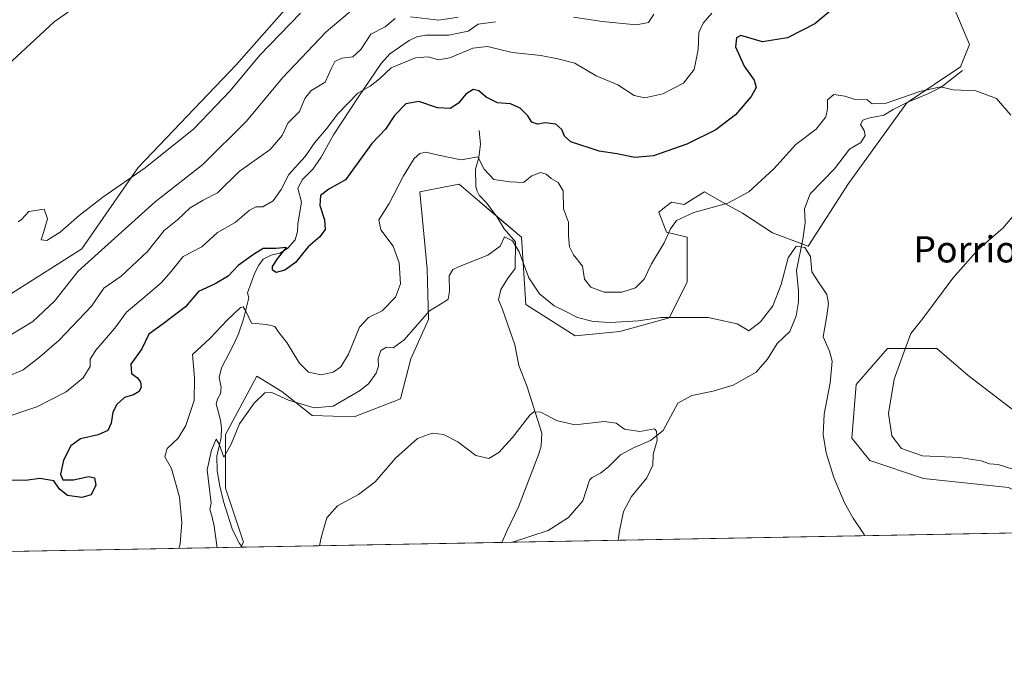
# Model space of a CAD drawing. Units: metres. Extents: x 629234 to 632724, y 4657906 to 4660283.
# Drawn here: x 631043 to 631343, y 4657906 to 4658101 of the extents above; entities that cross this region are included whole.
import ezdxf
from ezdxf.enums import TextEntityAlignment as Align

# ---------------------------------------------------------------- set-up
doc = ezdxf.new("R2010")
doc.units = ezdxf.units.M
doc.header["$MEASUREMENT"] = 0
for name, color, linetype, lineweight in [('Comarca CxS', 133, 'Continuous', 0), ('Comunidad Autónoma CxS', 142, 'Continuous', 0), ('Corriente natural lineal', 142, 'Continuous', 13), ('Cultivos herbáceos CxS', 92, 'Continuous', 0), ('Curva de nivel maestra', 36, 'Continuous', 30), ('Curva de nivel normal', 36, 'Continuous', 0), ('Espacio natural protegido CxS', 2, 'Continuous', 0), ('Municipio CxS', 142, 'Continuous', 0), ('Pastizal CxS', 92, 'Continuous', 0), ('Provincia CxS', 1, 'Continuous', 0), ('Suelo desnudo', 252, 'Continuous', 0), ('Suelo desnudo CxS', 43, 'Continuous', 0), ('Texto cartográfico', 19, 'Continuous', 0)]:
    doc.layers.add(name, color=color, linetype=linetype, lineweight=lineweight)
doc.styles.add('Arial', font='txt', dxfattribs={"height": 0.2})

# ---------------------------------------------------------------- blocks, each defined once
blk = doc.blocks.new('*U151')
at = {"layer": 'Suelo desnudo CxS', "color": 43, "linetype": 'Continuous', "lineweight": 0}
for points in [[(631040.43, 4658017.06, 469.37), (631061.85, 4658030.68, 466.83), (631079.01, 4658055.42, 469.9), (631109.08, 4658086.87, 470.32), (631128.22, 4658108.75, 470.65)], [(631302.45, 4658164.25, 457.73), (631332.58, 4658092.94, 447.06), (631329.84, 4658086.11, 445.94), (631313.44, 4658075.17, 444.52), (631295.68, 4658050.56, 442.52), (631295.68, 4658050.56, 442.52), (631283.38, 4658031.42, 440.28), (631272.45, 4658035.52, 441.63), (631263.29, 4658041.48, 443.71), (631257.05, 4658045.02, 445.13), (631251.72, 4658048.04, 446.24), (631248.63, 4658046.11, 446), (631245.54, 4658044.18, 445.73), (631241.65, 4658044.88, 446.61), (631239.53, 4658043.2, 446.46), (631237.83, 4658041.87, 446.48), (631240.15, 4658035.7, 445.05), (631246.48, 4658034.15, 443.66), (631246.48, 4658020.48, 441.47), (631241.01, 4658009.54, 439.85), (631225.98, 4658005.44, 439.22), (631212.31, 4658004.07, 438.65), (631197.28, 4658013.64, 438.84), (631195.91, 4658034.15, 440.71), (631181.21, 4658046.68, 441.76), (631176.89, 4658050.36, 442.94), (631173.19, 4658049.64, 442.83), (631164.93, 4658048.04, 442.81), (631167.21, 4658024.58, 441.13), (631167.63, 4658009.09, 439.67), (631162.23, 4657997.13, 438.27), (631159.01, 4657984.93, 436.93), (631144.88, 4657979.39, 437.68), (631132.15, 4657979.77, 439.01), (631122.89, 4657987.1, 440.51), (631115.28, 4657991.77, 440.82), (631105.71, 4657974, 440.65), (631105.71, 4657957.59, 438.92), (631111.18, 4657941.18, 437.52), (631110.41, 4657939.61, 437.23), (630899.07, 4657935.71, 468.84)]]:
    blk.add_polyline3d(points, dxfattribs=at)
blk.add_polyline3d([(631491.42, 4657946.65, 448.03), (631371.06, 4657944.43, 443.72), (631370.45, 4657945.52, 443.72), (631344.49, 4657957.83, 443.96), (631318.52, 4657960.56, 442.9), (631302.12, 4657966.03, 441.49), (631296.66, 4657972.87, 441.13), (631298.02, 4657989.28, 441.19), (631307.59, 4658000.22, 442.74), (631322.62, 4658000.22, 446.52), (631332.19, 4657992.01, 447.54), (631349.95, 4657978.34, 447.14), (631382.75, 4657963.3, 446.86), (631415.55, 4657952.36, 446.44), (631466.12, 4657948.25, 446.76), (631490.72, 4657946.88, 447.96), (631491.42, 4657946.65, 448.03)], close=True, dxfattribs=at)
blk = doc.blocks.new('*U155')
at = {"layer": 'Pastizal CxS', "color": 92, "linetype": 'Continuous', "lineweight": 0}
blk.add_polyline3d([(631086.62, 4658123.13, 471.17), (631053.45, 4658099.86, 470.94), (631014.81, 4658064.12, 470.53)], dxfattribs=at)
blk = doc.blocks.new('*U166')
at = {"layer": 'Curva de nivel normal', "color": 36, "linetype": 'Continuous', "lineweight": 0}
blk.add_polyline3d([(631300.59, 4657943.12, 440), (631300.42, 4657943.45, 440), (631297.04, 4657948.47, 440), (631294.48, 4657953.14, 440), (631291.15, 4657960.92, 440), (631288.87, 4657968.45, 440), (631287.95, 4657974.03, 440), (631288.27, 4657980.18, 440), (631290.06, 4657989.8, 440), (631290.7, 4657996.35, 440), (631289.9, 4657999.44, 440), (631287.94, 4658003.82, 440), (631289.05, 4658010.24, 440), (631289.55, 4658013.96, 440), (631289.09, 4658016.73, 440), (631288.04, 4658018.21, 440), (631286.71, 4658020.12, 440), (631284.5, 4658023.67, 440), (631284.04, 4658028.28, 440), (631282.3, 4658031.04, 440), (631279.74, 4658031.42, 440), (631277.25, 4658027.86, 440), (631275.1, 4658019.76, 440), (631272.58, 4658013.24, 440), (631268.82, 4658008.32, 440), (631265.28, 4658005.67, 440), (631261.68, 4658007.78, 440), (631252.92, 4658009.7, 440), (631243.85, 4658009.74, 440), (631238.42, 4658009.65, 440), (631231.61, 4658008.66, 440), (631222.95, 4658008.18, 440), (631217.81, 4658008.44, 440), (631213.06, 4658009.73, 440), (631209.11, 4658011.73, 440), (631205.88, 4658013.26, 440), (631201.4, 4658016.92, 440), (631198.21, 4658021.76, 440), (631195.21, 4658029.77, 440), (631193.16, 4658033.06, 440), (631190.75, 4658034.3, 440), (631189.4, 4658031.45, 440), (631185.68, 4658028.7, 440), (631176.75, 4658025.18, 440), (631175.02, 4658024.29, 440), (631173.94, 4658022.36, 440), (631174, 4658017.76, 440), (631173.56, 4658015.28, 440), (631172.31, 4658014.32, 440), (631167.86, 4658011.74, 440), (631160.19, 4658002.84, 440), (631156.83, 4658000.39, 440), (631154.75, 4658000.64, 440), (631153.03, 4657999.65, 440), (631152.22, 4657997.17, 440), (631152.32, 4657994.82, 440), (631151.65, 4657992.69, 440), (631149.25, 4657989.48, 440), (631146.5, 4657987.3, 440), (631138.52, 4657982.66, 440), (631132.73, 4657982.16, 440), (631124.89, 4657984.45, 440), (631119.8, 4657986.84, 440), (631117.64, 4657986.67, 440), (631114.46, 4657983.57, 440), (631109.96, 4657977.3, 440), (631107.42, 4657971.05, 440), (631105.14, 4657967.04, 440), (631103.8, 4657971.06, 440), (631102.8, 4657972.56, 440), (631101.37, 4657969.18, 440), (631100.07, 4657963.27, 440), (631101.31, 4657953.1, 440), (631100.9, 4657951.17, 440), (631101.52, 4657949.16, 440), (631102.21, 4657946.02, 440), (631103.1, 4657939.48, 440)], dxfattribs=at)
blk = doc.blocks.new('*U174')
at = {"layer": 'Curva de nivel normal', "color": 36, "linetype": 'Continuous', "lineweight": 0}
for points in [[(631345.8, 4657963.39, 445), (631341.31, 4657964.9, 445), (631338.64, 4657965.04, 445), (631336.12, 4657965.95, 445), (631329.5, 4657967.02, 445), (631318.24, 4657967.53, 445), (631311.78, 4657969.74, 445), (631308.87, 4657973.6, 445), (631307.88, 4657980.44, 445), (631309.6, 4657990.84, 445), (631312.94, 4658000.09, 445), (631314.68, 4658004.76, 445), (631318.35, 4658009.42, 445), (631327.49, 4658021.66, 445), (631335.2, 4658030.39, 445), (631342.79, 4658037, 445), (631347.94, 4658043.09, 445)], [(631345.17, 4658071.43, 445), (631340.76, 4658076.49, 445), (631334.53, 4658078.79, 445), (631327.59, 4658079.17, 445), (631323.72, 4658080.01, 445), (631317.4, 4658078.65, 445), (631306.8, 4658074.96, 445), (631302.88, 4658074.91, 445), (631301.37, 4658076.1, 445), (631297.41, 4658076.31, 445), (631294.52, 4658077.19, 445), (631291.18, 4658077.74, 445), (631289.29, 4658076.05, 445), (631289.3, 4658073.31, 445), (631288.71, 4658070.88, 445), (631285.8, 4658067.12, 445), (631279.65, 4658062.42, 445), (631272.92, 4658055.09, 445), (631265.32, 4658048.03, 445), (631258.89, 4658044.6, 445), (631248.46, 4658041.74, 445), (631243.26, 4658039.28, 445), (631241.4, 4658036.78, 445), (631239.49, 4658032.51, 445), (631235.55, 4658026.11, 445), (631233.4, 4658021.41, 445), (631230.66, 4658018.71, 445), (631226.53, 4658017.38, 445), (631221.17, 4658017.43, 445), (631217.08, 4658018.98, 445), (631215.17, 4658021.4, 445), (631214.55, 4658025.38, 445), (631211.84, 4658028.83, 445), (631210.6, 4658031.29, 445), (631210.31, 4658034.57, 445), (631210.33, 4658038.82, 445), (631208.71, 4658042.87, 445), (631208.66, 4658048.28, 445), (631207.14, 4658050.89, 445), (631205.01, 4658052.06, 445), (631203.43, 4658053.46, 445), (631201.72, 4658053.96, 445), (631199.05, 4658052.88, 445), (631196.53, 4658050.91, 445), (631192.54, 4658051.05, 445), (631187.5, 4658051.75, 445), (631184.53, 4658054.92, 445), (631182.61, 4658058.7, 445), (631177.53, 4658057.76, 445), (631170.59, 4658059.24, 445), (631166.81, 4658060.14, 445), (631164.98, 4658059.73, 445), (631163.23, 4658058.21, 445), (631159.95, 4658052.95, 445), (631155.57, 4658044.5, 445), (631152.42, 4658039.52, 445), (631153.08, 4658036.42, 445), (631156.79, 4658031.4, 445), (631158.61, 4658026.32, 445), (631159.06, 4658019.93, 445), (631157.5, 4658015.88, 445), (631153.46, 4658011.72, 445), (631149.3, 4658009.72, 445), (631146.54, 4658006.73, 445), (631143.23, 4657998.53, 445), (631140.88, 4657994.64, 445), (631138.54, 4657993.04, 445), (631134.83, 4657992.18, 445), (631131, 4657993.01, 445), (631128.17, 4657995.86, 445), (631124.42, 4658002.04, 445), (631121.99, 4658005.1, 445), (631120.72, 4658006.9, 445), (631118.19, 4658007.53, 445), (631113.62, 4658007.96, 445), (631111.92, 4658011.6, 445), (631111.06, 4658012.96, 445), (631110.27, 4658012.78, 445), (631106.19, 4658008.88, 445), (631101.05, 4658003.42, 445), (631095.61, 4657998.4, 445), (631096.26, 4657991.32, 445), (631096.16, 4657984.38, 445), (631093.63, 4657976.72, 445), (631091.24, 4657972.91, 445), (631087.9, 4657969.7, 445), (631087.15, 4657967.17, 445), (631089.18, 4657963.64, 445), (631091.68, 4657954.93, 445), (631092.36, 4657947.15, 445), (631091.84, 4657940.7, 445), (631091.42, 4657939.26, 445)]]:
    blk.add_polyline3d(points, dxfattribs=at)
blk = doc.blocks.new('*U177')
at = {"layer": 'Curva de nivel normal', "color": 36, "linetype": 'Continuous', "lineweight": 0}
blk.add_polyline3d([(631225.42, 4657941.74, 435), (631225.85, 4657944.66, 435), (631227.02, 4657950.5, 435), (631229.53, 4657955.08, 435), (631234.12, 4657960.76, 435), (631236.01, 4657964.63, 435), (631236.11, 4657968.02, 435), (631237.32, 4657972.17, 435), (631237.16, 4657975.02, 435), (631236.46, 4657975.78, 435), (631232.03, 4657974.94, 435), (631227.39, 4657975.66, 435), (631224.86, 4657977.5, 435), (631221.19, 4657977.97, 435), (631212.19, 4657976.93, 435), (631206.59, 4657978.24, 435), (631201.82, 4657980.86, 435), (631199.67, 4657980.95, 435), (631198.46, 4657979.88, 435), (631193.24, 4657973.07, 435), (631189.07, 4657968.53, 435), (631185.96, 4657966.7, 435), (631181.98, 4657967.55, 435), (631176.52, 4657971.76, 435), (631172.19, 4657974.02, 435), (631168.72, 4657974.4, 435), (631164.28, 4657972.75, 435), (631157.54, 4657966.79, 435), (631151.29, 4657959.58, 435), (631146.2, 4657955.66, 435), (631139.81, 4657952.25, 435), (631136.62, 4657948.56, 435), (631134.86, 4657942.57, 435), (631134.37, 4657940.05, 435)], dxfattribs=at)
blk = doc.blocks.new('*U191')
at = {"layer": 'Curva de nivel maestra', "color": 36, "linetype": 'Continuous', "lineweight": 30}
blk.add_polyline3d([(631291.54, 4658104.36, 450), (631285.38, 4658099.3, 450), (631277.03, 4658095.03, 450), (631269.44, 4658093.79, 450), (631262.85, 4658095.76, 450), (631261.54, 4658095.04, 450), (631261.22, 4658092.29, 450), (631263.81, 4658086.37, 450), (631266.86, 4658082.09, 450), (631267.5, 4658079.87, 450), (631266.02, 4658077.13, 450), (631261.16, 4658071.56, 450), (631255.18, 4658066.98, 450), (631246.34, 4658062.57, 450), (631236.19, 4658059, 450), (631230.53, 4658058.45, 450), (631225.01, 4658059.64, 450), (631219.68, 4658060.39, 450), (631211.01, 4658063.24, 450), (631209.05, 4658065.02, 450), (631208.21, 4658067.05, 450), (631206.38, 4658068.7, 450), (631203.18, 4658069.04, 450), (631200.85, 4658068.64, 450), (631199.05, 4658069.25, 450), (631197.9, 4658071.17, 450), (631195.52, 4658073.53, 450), (631192.57, 4658074.9, 450), (631188.61, 4658075.16, 450), (631185.13, 4658076.9, 450), (631182.94, 4658078.8, 450), (631181.2, 4658079.25, 450), (631178.94, 4658077.79, 450), (631176.77, 4658075.12, 450), (631174.18, 4658073.4, 450), (631170.35, 4658073.66, 450), (631164.61, 4658075.55, 450), (631160.71, 4658074.86, 450), (631157.19, 4658071.34, 450), (631154.43, 4658067.13, 450), (631150.32, 4658062.76, 450), (631142.32, 4658051.73, 450), (631137.15, 4658048.8, 450), (631134.65, 4658046.88, 450), (631134.44, 4658043.86, 450), (631135.83, 4658039.52, 450), (631136.03, 4658036.58, 450), (631134.44, 4658034.29, 450), (631130.87, 4658031.26, 450), (631127.02, 4658026.49, 450), (631123.77, 4658024.12, 450), (631121.12, 4658023.4, 450), (631120, 4658024.08, 450), (631120.01, 4658025.23, 450), (631121.56, 4658027.54, 450), (631124.32, 4658031.03, 450), (631121.06, 4658030.73, 450), (631117.2, 4658030.78, 450), (631114.2, 4658028.87, 450), (631109.54, 4658025.57, 450), (631106.54, 4658022.3, 450), (631102.54, 4658019.94, 450), (631097.48, 4658017.63, 450), (631093.48, 4658012.94, 450), (631086.69, 4658007.76, 450), (631082.27, 4658004.6, 450), (631080.16, 4658000.11, 450), (631076.83, 4657995.46, 450), (631077.06, 4657992.58, 450), (631078.83, 4657991.25, 450), (631079.74, 4657989.96, 450), (631079.98, 4657988.42, 450), (631079.37, 4657987.12, 450), (631077.61, 4657986.15, 450), (631074.92, 4657985.28, 450), (631072.5, 4657983.19, 450), (631071.31, 4657980.77, 450), (631070.8, 4657977.43, 450), (631069.82, 4657975.22, 450), (631066.87, 4657973.89, 450), (631061.45, 4657972.71, 450), (631058.53, 4657970.57, 450), (631056.28, 4657966.21, 450), (631055.34, 4657961.89, 450), (631056.12, 4657960.14, 450), (631059.35, 4657960.18, 450), (631064.02, 4657961.23, 450), (631065.74, 4657960.81, 450), (631066.18, 4657958.59, 450), (631064.75, 4657955.64, 450), (631061.87, 4657954.78, 450), (631057.46, 4657955.41, 450), (631055.07, 4657957.3, 450), (631053.29, 4657959.82, 450), (631049.07, 4657960.6, 450), (631044.73, 4657960, 450), (631033.86, 4657960.08, 450)], dxfattribs=at)

msp = doc.modelspace()

# ---------------------------------------------------------------- linework, layer by layer
at = {"layer": 'Comarca CxS', "color": 133, "linetype": 'Continuous', "lineweight": 0}
msp.add_polyline3d([(632723.96, 4657969.42, 636.47), (629276.39, 4657905.73, 402.5), (629234.11, 4660218.85, 379.19), (632680.55, 4660282.56, 428.49), (632723.96, 4657969.42, 636.47)], close=True, dxfattribs=at)
at = {"layer": 'Comunidad Autónoma CxS', "color": 142, "linetype": 'Continuous', "lineweight": 0}
msp.add_polyline3d([(632723.96, 4657969.42, 636.47), (629276.39, 4657905.73, 402.5), (629234.11, 4660218.85, 379.19), (632680.55, 4660282.56, 428.49), (632723.96, 4657969.42, 636.47)], close=True, dxfattribs=at)
at = {"layer": 'Corriente natural lineal', "color": 142, "linetype": 'Continuous', "lineweight": 13}
for points in [[(631188.02, 4658099.85, 457.96), (631182.74, 4658099.15, 457.62), (631179.67, 4658097.07, 457.15), (631173.77, 4658095.79, 457.45), (631166.74, 4658095.78, 457.12), (631163.99, 4658095.28, 456.91), (631161.68, 4658094.14, 456.51), (631155.77, 4658090.07, 455.97), (631153.11, 4658087.15, 455.67), (631146.23, 4658077.02, 454.66), (631138.59, 4658065.43, 453.82), (631134.87, 4658058.59, 453.17), (631132.29, 4658054.9, 452.82), (631129.16, 4658051.77, 452.55), (631127.75, 4658049.13, 452.07), (631128.84, 4658044.9, 451.06), (631127.7, 4658038.3, 450.36), (631127.63, 4658035.97, 450.1), (631126.88, 4658033.38, 449.8), (631124.63, 4658030.73, 450.22), (631122.29, 4658029.32, 449.98), (631119.57, 4658028.75, 449.53), (631117.13, 4658027.48, 449.15), (631115.84, 4658025.65, 448.95), (631114.62, 4658023.28, 448.66), (631112.4, 4658017.17, 447.02), (631112.75, 4658015.73, 446.37), (631111.15, 4658009.15, 443.99), (631109.68, 4658004.73, 443.56), (631108.04, 4658001.18, 442.84), (631104.49, 4657994.34, 442.28), (631103.78, 4657991.34, 441.95), (631104.32, 4657988.29, 441.58), (631104.21, 4657986.4, 441.48), (631103.25, 4657984.74, 441.42), (631102.79, 4657983.33, 441.3), (631104.16, 4657978.4, 440.82), (631104.49, 4657976.01, 440.73), (631104.32, 4657973.09, 440.54), (631103.05, 4657967.42, 439.58), (631103.17, 4657962.95, 439.06), (631103.97, 4657958.21, 438.92), (631105.09, 4657953.52, 438.76), (631107.75, 4657945.24, 438.03), (631109.85, 4657940.85, 437.63), (631110.84, 4657939.62, 437.12)], [(631330.44, 4658085, 445.7), (631323.96, 4658079.94, 445.05), (631319.9, 4658077.89, 444.59), (631313.97, 4658075.43, 444.56), (631309.31, 4658073.17, 444.11), (631306.45, 4658071.39, 444.19), (631301.76, 4658070.51, 443.53), (631299.99, 4658069.9, 443.35), (631299.35, 4658068.57, 443.16), (631300.44, 4658066.74, 442.97), (631300.77, 4658065.2, 442.88), (631299.38, 4658063.08, 442.72), (631295.99, 4658060.99, 442.31), (631291.42, 4658055.06, 441.23), (631283.99, 4658047.42, 441.19), (631282.21, 4658042.87, 440.66), (631282.47, 4658038.57, 440.37), (631281.78, 4658033.6, 440.01), (631279.78, 4658024, 439.56), (631280.39, 4658017.79, 439.31), (631280.4, 4658014.46, 439.17), (631279.66, 4658010.2, 438.88), (631277.75, 4658005.41, 438.42), (631273.86, 4658001.79, 438.13), (631270.95, 4657996.94, 437.74), (631267.54, 4657993.03, 437.46), (631260.49, 4657989.1, 436.7), (631254.44, 4657987.17, 436.53), (631247.88, 4657985.85, 436.14), (631243.59, 4657983.56, 435.74), (631239.17, 4657975.25, 435.18), (631235.3, 4657972.16, 434.84), (631230.07, 4657969.89, 434.49), (631226.18, 4657967.81, 434.22), (631222.5, 4657964.09, 433.74), (631219.99, 4657962.22, 433.6), (631217.52, 4657960.92, 433.43), (631216.67, 4657960.09, 433.31), (631214.62, 4657953.77, 433.07), (631210.27, 4657948.69, 432.6), (631204.05, 4657944.72, 432.05), (631193.17, 4657941.14, 431.41)], [(631183.08, 4658066.78, 446.85), (631183.41, 4658062.61, 445.93), (631182.96, 4658058.5, 445.1), (631181.97, 4658054.94, 444.04), (631182.03, 4658049.52, 442.23), (631182.39, 4658048.25, 441.94), (631183.06, 4658047.02, 441.97), (631185.4, 4658044.55, 441.41), (631188.53, 4658040.32, 441.02), (631190.63, 4658036.77, 440.49), (631194.14, 4658032.74, 440.18), (631193.99, 4658024.6, 439.27), (631191.71, 4658021.49, 438.76), (631189.66, 4658018.21, 438.47), (631188.93, 4658015.13, 438.18), (631190.07, 4658012.47, 437.87), (631193.89, 4658001.31, 436.78), (631195.15, 4657995.02, 436.17), (631197.72, 4657988.58, 435.59), (631202.17, 4657974.42, 434.5), (631201.99, 4657970.58, 434.29), (631201.27, 4657968.11, 434.14), (631195.06, 4657951.91, 433.29), (631191.43, 4657944.56, 431.36), (631190, 4657941.08, 431.27)]]:
    msp.add_polyline3d(points, dxfattribs=at)
at = {"layer": 'Cultivos herbáceos CxS', "color": 92, "linetype": 'Continuous', "lineweight": 0}
for points in [[(631258.78, 4658188.88, 466.4), (631256.36, 4658190.23, 467.04), (631248.67, 4658194.52, 468.5), (631238.75, 4658200.05, 470.25), (631237.88, 4658200.48, 470.43), (631228.75, 4658205.04, 471.14), (631206.01, 4658216.41, 471.5), (631168.34, 4658201.08, 471.28), (631159.24, 4658197.37, 471.32), (631118.02, 4658179.1, 471.84), (631117.53, 4658178.88, 471.85), (631114.17, 4658177.44, 471.83), (631112.42, 4658176.69, 471.82), (631097.73, 4658140.04, 471.41), (631086.62, 4658123.13, 471.17), (631053.45, 4658099.86, 470.94), (631014.81, 4658064.12, 470.53), (630993.75, 4658040.35, 470.32), (630984.99, 4658030.07, 470.21), (630969.41, 4658002.78, 469.85), (630986.46, 4657995.95, 468.92), (630987.75, 4657995.56, 468.55)], [(630987.75, 4657995.56, 468.55), (631040.43, 4658017.06, 469.37), (631061.85, 4658030.68, 466.83), (631079.01, 4658055.42, 469.9), (631109.08, 4658086.87, 470.32), (631128.21, 4658108.75, 470.65), (631162.38, 4658122.42, 470.46), (631214.12, 4658124.58, 469.58), (631243.59, 4658136.17, 469.82), (631254.21, 4658150.17, 470.12), (631259.04, 4658162.25, 470.14), (631256.63, 4658176.25, 470.02), (631258.19, 4658185.44, 467.11), (631258.64, 4658188.06, 466.55), (631258.78, 4658188.88, 466.4)], [(631371.06, 4657944.43, 443.72), (631110.41, 4657939.61, 437.23), (631111.18, 4657941.18, 437.52), (631105.71, 4657957.59, 438.92), (631105.71, 4657974, 440.65), (631115.28, 4657991.77, 440.82), (631122.89, 4657987.1, 440.51), (631132.15, 4657979.77, 439.01), (631144.87, 4657979.39, 437.68), (631159.01, 4657984.93, 436.93), (631162.23, 4657997.13, 438.27), (631167.63, 4658009.09, 439.67), (631167.21, 4658024.58, 441.13), (631164.93, 4658048.04, 442.81), (631173.19, 4658049.64, 442.83), (631176.89, 4658050.36, 442.94), (631181.21, 4658046.68, 441.76), (631195.91, 4658034.15, 440.71), (631197.28, 4658013.64, 438.84), (631212.31, 4658004.07, 438.65), (631225.98, 4658005.44, 439.22), (631241.01, 4658009.54, 439.85), (631246.48, 4658020.48, 441.47), (631246.48, 4658034.15, 443.66), (631240.14, 4658035.7, 445.05), (631237.83, 4658041.87, 446.48), (631239.53, 4658043.2, 446.46), (631241.65, 4658044.88, 446.61), (631245.54, 4658044.18, 445.73), (631248.63, 4658046.11, 446), (631251.72, 4658048.04, 446.24), (631257.05, 4658045.02, 445.13), (631263.29, 4658041.48, 443.71), (631272.45, 4658035.52, 441.63), (631283.38, 4658031.42, 440.28), (631295.68, 4658050.56, 442.52), (631313.44, 4658075.17, 444.52), (631329.84, 4658086.11, 445.94), (631332.58, 4658092.94, 447.06), (631302.45, 4658164.25, 457.73)], [(631302.45, 4658164.25, 457.73), (631332.58, 4658092.94, 447.06), (631329.84, 4658086.11, 445.94), (631313.48, 4658075.19, 444.52), (631313.44, 4658075.17, 444.52), (631295.68, 4658050.56, 442.52), (631283.38, 4658031.42, 440.28), (631281.47, 4658032.13, 439.87), (631272.45, 4658035.52, 441.63), (631263.29, 4658041.48, 443.71), (631257.05, 4658045.02, 445.13), (631251.72, 4658048.04, 446.24), (631248.63, 4658046.11, 446), (631245.54, 4658044.18, 445.73), (631241.65, 4658044.88, 446.61), (631239.53, 4658043.2, 446.46), (631237.83, 4658041.87, 446.48), (631240.14, 4658035.7, 445.05), (631246.48, 4658034.15, 443.65), (631246.48, 4658020.48, 441.47), (631241.01, 4658009.54, 439.85), (631225.98, 4658005.44, 439.22), (631212.31, 4658004.07, 438.65), (631197.28, 4658013.65, 438.84), (631195.91, 4658034.15, 440.71), (631188.28, 4658040.65, 441.03), (631181.21, 4658046.68, 441.76), (631176.89, 4658050.36, 442.94), (631173.19, 4658049.64, 442.83), (631164.93, 4658048.04, 442.81), (631167.21, 4658024.58, 441.13), (631167.63, 4658009.09, 439.67), (631162.23, 4657997.13, 438.27), (631159.01, 4657984.93, 436.93), (631144.87, 4657979.39, 437.68), (631132.15, 4657979.77, 439.01), (631122.89, 4657987.1, 440.51), (631115.28, 4657991.77, 440.82), (631105.71, 4657974, 440.65), (631105.71, 4657957.59, 438.92), (631111.18, 4657941.18, 437.52), (631110.58, 4657939.95, 437.28), (631110.41, 4657939.61, 437.23)], [(631014.81, 4658064.12, 470.53), (631053.45, 4658099.86, 470.94), (631086.62, 4658123.13, 471.17)], [(631128.22, 4658108.75, 470.65), (631109.08, 4658086.87, 470.32), (631079.01, 4658055.42, 469.9), (631061.85, 4658030.68, 466.83), (631040.43, 4658017.06, 469.37)], [(631349.95, 4657978.34, 447.14), (631332.19, 4657992.01, 447.54), (631322.62, 4658000.22, 446.52), (631307.59, 4658000.22, 442.74), (631298.02, 4657989.28, 441.19), (631296.66, 4657972.87, 441.13), (631302.12, 4657966.03, 441.49), (631318.52, 4657960.56, 442.9), (631344.49, 4657957.83, 443.96)], [(631371.06, 4657944.43, 443.72), (631370.45, 4657945.52, 443.72), (631344.49, 4657957.83, 443.96), (631318.52, 4657960.56, 442.9), (631302.12, 4657966.03, 441.49), (631296.66, 4657972.87, 441.13), (631298.02, 4657989.28, 441.19), (631307.59, 4658000.22, 442.74), (631322.62, 4658000.22, 446.52), (631332.19, 4657992.01, 447.54), (631349.95, 4657978.34, 447.14), (631382.75, 4657963.3, 446.86), (631415.55, 4657952.36, 446.44), (631466.12, 4657948.25, 446.76), (631490.72, 4657946.88, 447.96), (631491.42, 4657946.65, 448.03)], [(631371.06, 4657944.43, 443.72), (631193.17, 4657941.14, 431.41), (631190, 4657941.08, 431.27), (631110.84, 4657939.62, 437.12), (631110.41, 4657939.61, 437.23)]]:
    msp.add_polyline3d(points, dxfattribs=at)
at = {"layer": 'Curva de nivel normal', "color": 36, "linetype": 'Continuous', "lineweight": 0}
for points in [[(631036.8, 4658002.37, 465), (631046.93, 4658008.49, 465), (631053.51, 4658014.68, 465), (631060.8, 4658023.82, 465), (631084.22, 4658044.94, 465), (631098.77, 4658056.38, 465), (631112.1, 4658069.53, 465), (631123.1, 4658082.75, 465), (631136.39, 4658096.88, 465), (631146.02, 4658104.96, 465)], [(631036.47, 4657990.6, 460), (631044.03, 4657993.69, 460), (631048.99, 4657997.59, 460), (631054.99, 4658002.78, 460), (631064.83, 4658013.12, 460), (631068.6, 4658018.68, 460), (631073.84, 4658022.26, 460), (631081.93, 4658029.78, 460), (631087, 4658036.26, 460), (631091.05, 4658039.5, 460), (631094.91, 4658043.17, 460), (631098.87, 4658045.44, 460), (631103.2, 4658047.72, 460), (631109.87, 4658054.19, 460), (631119.27, 4658060.93, 460), (631122.98, 4658065.17, 460), (631124.66, 4658068.93, 460), (631128.21, 4658072.48, 460), (631129.85, 4658076.54, 460), (631131.7, 4658078.85, 460), (631136.05, 4658081.47, 460), (631137.93, 4658085.58, 460), (631139.03, 4658087.75, 460), (631141.11, 4658088.76, 460), (631144.51, 4658089.23, 460), (631146.98, 4658091.44, 460), (631150, 4658096.15, 460), (631154.38, 4658098.38, 460), (631157.47, 4658100.94, 460)], [(631036.91, 4657978.64, 455), (631048.18, 4657982.48, 455), (631057.07, 4657987.02, 455), (631062.33, 4657991.24, 455), (631064.37, 4657994.74, 455), (631064.38, 4657996.99, 455), (631066.11, 4657999.76, 455), (631071.93, 4658006.4, 455), (631075.45, 4658011.31, 455), (631080.45, 4658015.44, 455), (631086.1, 4658020.28, 455), (631089.1, 4658023.76, 455), (631092.8, 4658028.34, 455), (631098.44, 4658031.24, 455), (631103.2, 4658035.67, 455), (631108.64, 4658038.71, 455), (631112.94, 4658042.36, 455), (631114.97, 4658043.42, 455), (631117.12, 4658043.45, 455), (631120.19, 4658045.31, 455), (631122.66, 4658048.69, 455), (631125.04, 4658053.32, 455), (631129.93, 4658058.76, 455), (631132.89, 4658063.12, 455), (631136.48, 4658067.23, 455), (631139.95, 4658071.84, 455), (631146.04, 4658078.11, 455), (631149.79, 4658080.26, 455), (631152.68, 4658082.53, 455), (631156.2, 4658085.89, 455), (631163.59, 4658088.87, 455), (631167.46, 4658089.23, 455), (631170.59, 4658088.27, 455), (631174.09, 4658088.88, 455), (631181.08, 4658091.82, 455), (631185.58, 4658092.31, 455), (631193.15, 4658090.52, 455), (631201.86, 4658089.62, 455), (631207.03, 4658088.6, 455), (631212.18, 4658087.28, 455), (631218.68, 4658083.43, 455), (631225.37, 4658080.65, 455), (631230.33, 4658077.4, 455), (631233.52, 4658076.71, 455), (631239.05, 4658077.94, 455), (631245.32, 4658081.13, 455), (631248.62, 4658085.33, 455), (631249.82, 4658091.41, 455), (631250.04, 4658096.58, 455), (631251.31, 4658099.47, 455), (631253.95, 4658102.5, 455)], [(631042.43, 4658038.9, 470), (631043.45, 4658039.55, 470), (631045.71, 4658042, 470), (631050.35, 4658042.77, 470), (631051.44, 4658039.77, 470), (631050.23, 4658035.57, 470), (631049.43, 4658033.35, 470), (631051.21, 4658033.14, 470), (631055.25, 4658035.69, 470), (631061.03, 4658040.84, 470), (631068.25, 4658046.35, 470), (631081.2, 4658055.33, 470), (631095.99, 4658067.24, 470), (631107.1, 4658078.8, 470), (631116.18, 4658089.75, 470), (631128.57, 4658102.54, 470)], [(631162.08, 4658101.4, 460), (631170.78, 4658100.41, 460), (631176.67, 4658101.26, 460)], [(631211.83, 4658101.32, 460), (631220.5, 4658099.96, 460), (631230.99, 4658098.93, 460), (631234.71, 4658099.67, 460), (631236.35, 4658102.17, 460)]]:
    msp.add_polyline3d(points, dxfattribs=at)
at = {"layer": 'Espacio natural protegido CxS', "color": 2, "linetype": 'Continuous', "lineweight": 0}
msp.add_polyline3d([(632723.96, 4657969.42, 636.47), (629276.39, 4657905.73, 402.5), (629234.11, 4660218.85, 379.19), (632680.55, 4660282.56, 428.49), (632723.96, 4657969.42, 636.47)], close=True, dxfattribs=at)
at = {"layer": 'Municipio CxS', "color": 142, "linetype": 'Continuous', "lineweight": 0}
msp.add_polyline3d([(632225.44, 4657960.21, 590.59), (629276.39, 4657905.73, 402.5)], dxfattribs=at)
at = {"layer": 'Pastizal CxS', "color": 92, "linetype": 'Continuous', "lineweight": 0}
msp.add_polyline3d([(631258.78, 4658188.88, 466.4), (631256.36, 4658190.23, 467.04), (631248.67, 4658194.52, 468.5), (631238.75, 4658200.05, 470.25), (631237.88, 4658200.48, 470.43), (631228.75, 4658205.04, 471.14), (631206.01, 4658216.41, 471.5), (631168.34, 4658201.08, 471.28), (631159.24, 4658197.37, 471.32), (631118.02, 4658179.1, 471.84), (631117.53, 4658178.88, 471.85), (631114.17, 4658177.44, 471.83), (631112.42, 4658176.69, 471.82), (631097.73, 4658140.04, 471.41), (631086.62, 4658123.13, 471.17), (631053.45, 4658099.86, 470.94), (631014.81, 4658064.12, 470.53), (630993.75, 4658040.35, 470.32), (630984.99, 4658030.07, 470.21), (630969.41, 4658002.78, 469.85), (630986.46, 4657995.95, 468.92), (630987.75, 4657995.56, 468.55)], dxfattribs=at)
at = {"layer": 'Provincia CxS', "color": 1, "linetype": 'Continuous', "lineweight": 0}
msp.add_polyline3d([(632723.96, 4657969.42, 636.47), (629276.39, 4657905.73, 402.5), (629234.11, 4660218.85, 379.19), (632680.55, 4660282.56, 428.49), (632723.96, 4657969.42, 636.47)], close=True, dxfattribs=at)
at = {"layer": 'Suelo desnudo', "color": 252, "linetype": 'Continuous', "lineweight": 0}
for points in [[(630987.75, 4657995.56, 468.55), (631040.43, 4658017.06, 469.37), (631061.85, 4658030.68, 466.83), (631079.01, 4658055.42, 469.9), (631109.08, 4658086.87, 470.32), (631128.21, 4658108.75, 470.65), (631162.38, 4658122.42, 470.46), (631214.12, 4658124.58, 469.58), (631243.59, 4658136.17, 469.82), (631254.21, 4658150.17, 470.12), (631259.04, 4658162.25, 470.14), (631256.63, 4658176.25, 470.02), (631258.19, 4658185.44, 467.11), (631258.64, 4658188.06, 466.55), (631258.78, 4658188.88, 466.4)], [(631302.45, 4658164.25, 457.73), (631332.58, 4658092.94, 447.06), (631329.84, 4658086.11, 445.94), (631313.48, 4658075.19, 444.52), (631313.44, 4658075.17, 444.52), (631295.68, 4658050.56, 442.52), (631283.38, 4658031.42, 440.28), (631281.47, 4658032.13, 439.87), (631272.45, 4658035.52, 441.63), (631263.29, 4658041.48, 443.71), (631257.05, 4658045.02, 445.13), (631251.72, 4658048.04, 446.24), (631248.63, 4658046.11, 446), (631245.54, 4658044.18, 445.73), (631241.65, 4658044.88, 446.61), (631239.53, 4658043.2, 446.46), (631237.83, 4658041.87, 446.48), (631240.14, 4658035.7, 445.05), (631246.48, 4658034.15, 443.65), (631246.48, 4658020.48, 441.47), (631241.01, 4658009.54, 439.85), (631225.98, 4658005.44, 439.22), (631212.31, 4658004.07, 438.65), (631197.28, 4658013.65, 438.84), (631195.91, 4658034.15, 440.71), (631188.28, 4658040.65, 441.03), (631181.21, 4658046.68, 441.76), (631176.89, 4658050.36, 442.94), (631173.19, 4658049.64, 442.83), (631164.93, 4658048.04, 442.81), (631167.21, 4658024.58, 441.13), (631167.63, 4658009.09, 439.67), (631162.23, 4657997.13, 438.27), (631159.01, 4657984.93, 436.93), (631144.87, 4657979.39, 437.68), (631132.15, 4657979.77, 439.01), (631122.89, 4657987.1, 440.51), (631115.28, 4657991.77, 440.82), (631105.71, 4657974, 440.65), (631105.71, 4657957.59, 438.92), (631111.18, 4657941.18, 437.52), (631110.58, 4657939.95, 437.28), (631110.41, 4657939.61, 437.23)], [(631371.06, 4657944.43, 443.72), (631370.45, 4657945.52, 443.72), (631344.49, 4657957.83, 443.96), (631318.52, 4657960.56, 442.9), (631302.12, 4657966.03, 441.49), (631296.66, 4657972.87, 441.13), (631298.02, 4657989.28, 441.19), (631307.59, 4658000.22, 442.74), (631322.62, 4658000.22, 446.52), (631332.19, 4657992.01, 447.54), (631349.95, 4657978.34, 447.14), (631382.75, 4657963.3, 446.86), (631415.55, 4657952.36, 446.44), (631466.12, 4657948.25, 446.76), (631490.72, 4657946.88, 447.96), (631491.42, 4657946.65, 448.03)], [(631110.41, 4657939.61, 437.23), (630974.36, 4657937.1, 442.3), (630899.07, 4657935.71, 468.84)]]:
    msp.add_polyline3d(points, dxfattribs=at)

# ---------------------------------------------------------------- block references
at = {"layer": 'Curva de nivel maestra', "color": 36, "linetype": 'Continuous', "lineweight": 30}
msp.add_blockref('*U191', (0, 0), dxfattribs=at)
at = {"layer": 'Curva de nivel normal', "color": 36, "linetype": 'Continuous', "lineweight": 0}
for name in ['*U177', '*U166', '*U174']:
    msp.add_blockref(name, (0, 0), dxfattribs=at)
at = {"layer": 'Pastizal CxS', "color": 92, "linetype": 'Continuous', "lineweight": 0}
msp.add_blockref('*U155', (0, 0), dxfattribs=at)
at = {"layer": 'Suelo desnudo CxS', "color": 43, "linetype": 'Continuous', "lineweight": 0}
msp.add_blockref('*U151', (0, 0), dxfattribs=at)

# ---------------------------------------------------------------- texts
at = {"layer": 'Texto cartográfico', "color": 19, "linetype": 'Continuous', "lineweight": 0, "style": 'Arial'}
msp.add_text('Porrio', height=8, dxfattribs=at).set_placement((631331.24, 4658030.48), align=Align.MIDDLE_CENTER)

doc.saveas('drawing.dxf')
